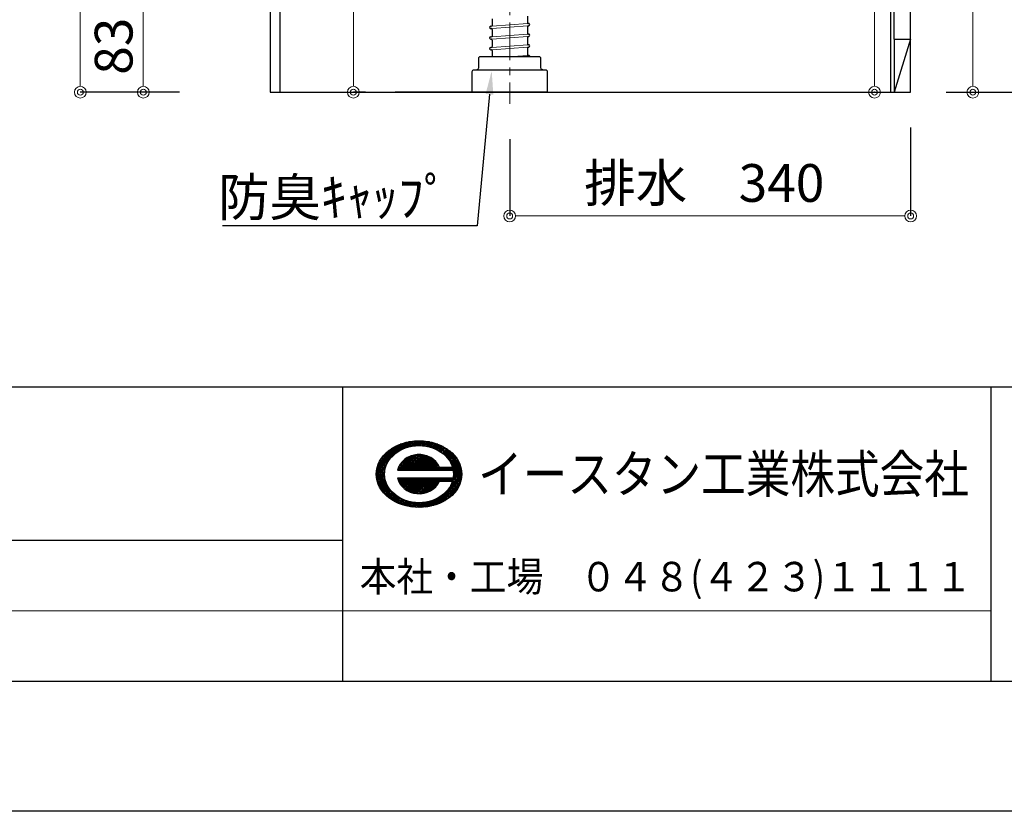
# Model space of a CAD drawing. Units: millimetres. Extents: x 0 to 4200, y 0 to 3227.
# Drawn here: x 2361 to 3196, y 0 to 671 of the extents above; entities that cross this region are included whole.
import ezdxf
from ezdxf import colors
from ezdxf.entities.mleader import LeaderData, LeaderLine
from ezdxf.enums import TextEntityAlignment as Align
from ezdxf.math import Vec2, Vec3

# ---------------------------------------------------------------- set-up
doc = ezdxf.new("R2010")
doc.units = ezdxf.units.MM
doc.linetypes.add('CENTER', pattern=[50.8, 31.75, -6.35, 6.35, -6.35])
doc.layers.get('0').update_dxf_attribs({"linetype": 'CONTINUOUS'})
doc.layers.get('DEFPOINTS').update_dxf_attribs({"color": 8, "linetype": 'CONTINUOUS'})
doc.layers.add('図面範囲', color=7, linetype='CONTINUOUS', plot=False)
for name, color, linetype in [('外形線', 3, 'CONTINUOUS'), ('外枠線', 54, 'CONTINUOUS'), ('文字', 3, 'CONTINUOUS'), ('枠線', 214, 'CONTINUOUS')]:
    doc.layers.add(name, color=color, linetype=linetype)
doc.layers.add('寸法', color=7, linetype='CONTINUOUS', lineweight=9)
doc.layers.add('芯線', color=8, linetype='CENTER', lineweight=9)
doc.layers.add('文字位置線', color=8, linetype='CONTINUOUS', lineweight=5, plot=False)
doc.styles.add('32mm文字', font='txt', dxfattribs={"height": 32})
doc.dimstyles.new('32mm寸法', dxfattribs={"dimtxt": 32, "dimasz": 10, "dimexe": 0, "dimexo": 30, "dimgap": 5, "dimtad": 1, "dimdsep": 46, "dimtxsty": '32mm文字', "dimblk": 'ORIGIN2', "dimcen": 5, "dimclrd": 256, "dimclrt": 256, "dimadec": 0, "dimazin": 0, "dimtfac": 1, "dimtmove": 0, "dimatfit": 3, "dimldrblk": 'OPEN30', "dimfxl": 1, "dimlwd": -1, "dimarcsym": 0})

# ---------------------------------------------------------------- blocks, each defined once
blk = doc.blocks.new('_Origin2')
at = {"color": 0, "linetype": 'ByBlock', "lineweight": -2}
blk.add_line((-0.5, 0), (-1, 0), dxfattribs=at)
for radius in [0.5, 0.25]:
    blk.add_circle((0, 0), radius, dxfattribs=at)
blk = doc.blocks.new('*D24')
at = {"layer": 'DEFPOINTS', "color": 0, "transparency": 16777216}
for p in [(2466.18, 693), (2526.88, 693), (2526.88, 610)]:
    blk.add_point(p, dxfattribs=at)
at = {"layer": '寸法', "color": 0, "lineweight": -2, "transparency": 16777216}
for p, q in [((2496.88, 693), (2466.18, 693)), ((2496.88, 610), (2466.18, 610))]:
    blk.add_line(p, q, dxfattribs=at)
at = {"layer": '寸法', "transparency": 16777216}
blk.add_line((2466.18, 620), (2466.18, 683), dxfattribs=at)
at = {"layer": '寸法', "transparency": 16777216, "xscale": 10, "yscale": 10, "zscale": 10}
for p, rotation in [((2466.18, 693), 90), ((2466.18, 610), 270)]:
    blk.add_blockref('_Origin2', p, dxfattribs=dict(at, rotation=rotation))
at = {"layer": '寸法', "transparency": 16777216, "insert": (2445.18, 649), "char_height": 32, "attachment_point": 5, "rotation": 90, "style": '32mm文字'}
blk.add_mtext('83', dxfattribs=at)
blk = doc.blocks.new('_Open30')
at = {"color": 0, "linetype": 'ByBlock', "lineweight": -2}
for p, q in [((-1, 0.268), (0, 0)), ((0, 0), (-1, -0.268)), ((0, 0), (-1, 0))]:
    blk.add_line(p, q, dxfattribs=at)
blk = doc.blocks.new('*D26')
at = {"layer": 'DEFPOINTS', "color": 0, "transparency": 16777216}
for p in [(2412.77, 1460), (2526.88, 1460), (2526.88, 610)]:
    blk.add_point(p, dxfattribs=at)
at = {"layer": '寸法', "color": 0, "lineweight": -2, "transparency": 16777216}
for p, q in [((2496.88, 1460), (2412.77, 1460)), ((2496.88, 610), (2412.77, 610))]:
    blk.add_line(p, q, dxfattribs=at)
at = {"layer": '寸法', "transparency": 16777216}
blk.add_line((2412.77, 620), (2412.77, 1450), dxfattribs=at)
at = {"layer": '寸法', "transparency": 16777216, "xscale": 10, "yscale": 10, "zscale": 10}
for p, rotation in [((2412.77, 1460), 90), ((2412.77, 610), 270)]:
    blk.add_blockref('_Origin2', p, dxfattribs=dict(at, rotation=rotation))
at = {"layer": '寸法', "transparency": 16777216, "insert": (2391.77, 1035), "char_height": 32, "attachment_point": 5, "rotation": 90, "style": '32mm文字'}
blk.add_mtext('850', dxfattribs=at)
blk = doc.blocks.new('*D35')
at = {"layer": 'DEFPOINTS', "color": 0, "transparency": 16777216}
for p in [(3033.38, 1090), (3086.23, 610), (3126.45, 610)]:
    blk.add_point(p, dxfattribs=at)
at = {"layer": '寸法', "color": 0, "lineweight": -2, "transparency": 16777216}
for p, q in [((3073.38, 1090), (3086.23, 1090)), ((3086.45, 610), (3086.23, 610))]:
    blk.add_line(p, q, dxfattribs=at)
at = {"layer": '寸法', "transparency": 16777216}
blk.add_line((3086.23, 1080), (3086.23, 620), dxfattribs=at)
at = {"layer": '寸法', "transparency": 16777216, "xscale": 10, "yscale": 10, "zscale": 10}
for p, rotation in [((3086.23, 1090), 90), ((3086.23, 610), 270)]:
    blk.add_blockref('_Origin2', p, dxfattribs=dict(at, rotation=rotation))
at = {"layer": '寸法', "transparency": 16777216, "insert": (3065.23, 854.81), "char_height": 32, "attachment_point": 5, "rotation": 90, "style": '32mm文字'}
blk.add_mtext('480', dxfattribs=at)
blk = doc.blocks.new('*D36')
at = {"layer": 'DEFPOINTS', "color": 0, "transparency": 16777216}
for p in [(3116.88, 1459), (3224.12, 1459), (3116.88, 610)]:
    blk.add_point(p, dxfattribs=at)
at = {"layer": '寸法', "color": 0, "lineweight": -2, "transparency": 16777216}
for p, q in [((3146.88, 1459), (3224.12, 1459)), ((3146.88, 610), (3224.12, 610))]:
    blk.add_line(p, q, dxfattribs=at)
at = {"layer": '寸法', "transparency": 16777216}
blk.add_line((3224.12, 620), (3224.12, 1449), dxfattribs=at)
at = {"layer": '寸法', "transparency": 16777216, "xscale": 10, "yscale": 10, "zscale": 10}
for p, rotation in [((3224.12, 1459), 90), ((3224.12, 610), 270)]:
    blk.add_blockref('_Origin2', p, dxfattribs=dict(at, rotation=rotation))
at = {"layer": '寸法', "transparency": 16777216, "insert": (3200.27, 1034.5), "char_height": 32, "attachment_point": 5, "rotation": 90, "style": '32mm文字'}
blk.add_mtext('側板\u3000849', dxfattribs=at)
blk = doc.blocks.new('*D37')
at = {"layer": 'DEFPOINTS', "color": 0, "transparency": 16777216}
for p in [(3116.88, 610), (2776.88, 600.16), (3116.88, 505)]:
    blk.add_point(p, dxfattribs=at)
at = {"layer": '寸法', "color": 0, "lineweight": -2, "transparency": 16777216}
for p, q in [((3116.88, 580), (3116.88, 505)), ((2776.88, 570.16), (2776.88, 505))]:
    blk.add_line(p, q, dxfattribs=at)
at = {"layer": '寸法', "transparency": 16777216}
blk.add_line((2786.88, 505), (3106.88, 505), dxfattribs=at)
at = {"layer": '寸法', "transparency": 16777216, "xscale": 10, "yscale": 10, "zscale": 10, "rotation": 180}
blk.add_blockref('_Origin2', (2776.88, 505), dxfattribs=at)
at = {"layer": '寸法', "transparency": 16777216, "xscale": 10, "yscale": 10, "zscale": 10}
blk.add_blockref('_Origin2', (3116.88, 505), dxfattribs=at)
at = {"layer": '寸法', "transparency": 16777216, "insert": (2941.88, 528.84), "char_height": 32, "attachment_point": 5, "style": '32mm文字'}
blk.add_mtext('排水\u3000340', dxfattribs=at)
blk = doc.blocks.new('シンボル')
at = {"color": 134, "linetype": 'Continuous'}
for p, q in [((-3.524, 0.151), (-0.95, 2.726)), ((-3.509, 0.307), (-1.141, 2.676)), ((-3.48, 0.478), (-1.346, 2.612)), ((-3.431, 0.668), (-1.571, 2.529)), ((-1.6, 1.987), (-1.6, 2.517)), ((1.696, 2.558), (-1.496, 2.558)), ((-1.478, 2.056), (-0.77, 2.764)), ((-1.4, 2.096), (-1.4, 2.594)), ((-1.21, 2.182), (-0.599, 2.794)), ((-1.2, 2.187), (-1.2, 2.659)), ((-1, 2.261), (-1, 2.714)), ((-0.985, 2.266), (-0.435, 2.816)), ((-0.8, 2.322), (-0.8, 2.758)), ((1, 2.758), (-0.8, 2.758)), ((-0.784, 2.326), (-0.278, 2.831)), ((-0.6, 2.369), (-0.6, 2.794)), ((-0.599, 2.369), (-0.127, 2.841)), ((-0.427, 2.4), (0.019, 2.846)), ((-0.4, 2.404), (-0.4, 2.82)), ((-0.265, 2.421), (0.161, 2.846)), ((-0.2, 2.427), (-0.2, 2.837)), ((-0.111, 2.433), (0.298, 2.842)), ((0, 2.438), (0, 2.846)), ((0.036, 2.439), (0.432, 2.835)), ((0.178, 2.439), (0.562, 2.824)), ((0.2, 2.438), (0.2, 2.846)), ((0.313, 2.433), (0.689, 2.809)), ((0.4, 2.427), (0.4, 2.837)), ((0.444, 2.423), (0.813, 2.792)), ((0.571, 2.408), (0.934, 2.771)), ((0.6, 2.404), (0.6, 2.82)), ((0.694, 2.389), (1.052, 2.748)), ((0.8, 2.369), (0.8, 2.794)), ((0.812, 2.366), (1.167, 2.722)), ((0.928, 2.34), (1.28, 2.693)), ((1, 2.322), (1, 2.758)), ((1.04, 2.311), (1.39, 2.662)), ((1.148, 2.278), (1.498, 2.628)), ((1.2, 2.261), (1.2, 2.714)), ((1.254, 2.243), (1.604, 2.592)), ((1.357, 2.204), (1.707, 2.554)), ((1.4, 2.187), (1.4, 2.659)), ((1.457, 2.163), (1.808, 2.514)), ((1.574, 2.558), (1.6, 2.532)), ((1.6, 2.096), (1.6, 2.594)), ((1.8, 1.987), (1.8, 2.517)), ((-3.352, 0.889), (-1.826, 2.416)), ((-3.216, 1.167), (-2.138, 2.245)), ((-2.8, 0.31), (-2.8, 1.718)), ((-1.932, 1.758), (-2.761, 1.758)), ((-2.6, 0.943), (-2.6, 1.908)), ((-1.648, 1.958), (-2.54, 1.958)), ((-2.4, 1.271), (-2.4, 2.068)), ((-1.267, 2.158), (-2.273, 2.158)), ((-2.2, 1.511), (-2.2, 2.206)), ((-2, 1.701), (-2, 2.325)), ((-0.651, 2.358), (-1.938, 2.358)), ((-1.8, 1.857), (-1.8, 2.428)), ((-1.337, 0.358), (-0.02, 1.675)), ((-1.196, 0.358), (0.125, 1.679)), ((-1.054, 0.358), (0.26, 1.673)), ((0, 0.358), (0, 1.677)), ((0.2, 0.358), (0.2, 1.677)), ((2.138, 2.358), (0.851, 2.358)), ((2.473, 2.158), (1.467, 2.158)), ((1.554, 2.118), (1.907, 2.471)), ((1.649, 2.071), (2.003, 2.426)), ((1.74, 2.022), (2.098, 2.379)), ((1.774, 2.358), (1.784, 2.348)), ((1.83, 1.97), (2.19, 2.33)), ((2.74, 1.958), (1.848, 1.958)), ((1.915, 2.358), (1.925, 2.348)), ((1.916, 1.915), (2.281, 2.279)), ((1.976, 2.439), (1.996, 2.419)), ((1.996, 2.277), (2, 2.274)), ((1.996, 2.136), (2, 2.132)), ((2, 1.857), (2, 2.428)), ((2.082, 1.797), (2.455, 2.17)), ((2.961, 1.758), (2.132, 1.758)), ((2.16, 1.735), (2.539, 2.113)), ((2.2, 1.701), (2.2, 2.325)), ((2.2, 2.215), (2.208, 2.207)), ((2.237, 1.669), (2.62, 2.053)), ((2.257, 2.158), (2.279, 2.136)), ((2.273, 2.283), (2.279, 2.277)), ((2.31, 1.602), (2.7, 1.991)), ((2.381, 1.531), (2.777, 1.927)), ((2.4, 1.511), (2.4, 2.206)), ((2.4, 2.157), (2.42, 2.136)), ((2.449, 1.458), (2.853, 1.861)), ((2.514, 1.381), (2.926, 1.793)), ((2.577, 1.302), (2.996, 1.722)), ((2.598, 1.958), (2.6, 1.957)), ((2.6, 1.271), (2.6, 2.068)), ((2.736, 1.962), (2.74, 1.958)), ((2.774, 1.924), (2.8, 1.898)), ((2.8, 0.943), (2.8, 1.908)), ((2.845, 1.853), (2.915, 1.783)), ((2.94, 1.758), (2.986, 1.712)), ((3, 0.31), (3, 1.718)), ((3, 1.698), (3.057, 1.641)), ((-3.528, 0.006), (-2.609, 0.925)), ((-2.592, 0.958), (-3.322, 0.958)), ((-2.477, 1.158), (-3.221, 1.158)), ((-3.2, -1.158), (-3.2, 1.194)), ((-2.333, 1.358), (-3.095, 1.358)), ((-3, -1.452), (-3, 1.488)), ((-2.154, 1.558), (-2.943, 1.558)), ((-1.708, 0.412), (-0.543, 1.577)), ((-1.629, 0.633), (-0.78, 1.482)), ((-1.62, 0.358), (-0.348, 1.63)), ((-1.479, 0.358), (-0.176, 1.66)), ((1.634, 0.958), (-1.434, 0.958)), ((-1.4, 0.358), (-1.4, 1.001)), ((-1.391, 1.011), (-1.174, 1.228)), ((1.453, 1.158), (-1.253, 1.158)), ((-1.2, 0.358), (-1.2, 1.206)), ((-1, 0.358), (-1, 1.358)), ((1.199, 1.358), (-0.999, 1.358)), ((-0.913, 0.358), (0.388, 1.659)), ((-0.8, 0.358), (-0.8, 1.472)), ((-0.772, 0.358), (0.509, 1.638)), ((-0.63, 0.358), (0.623, 1.612)), ((-0.6, 0.358), (-0.6, 1.557)), ((0.796, 1.558), (-0.596, 1.558)), ((-0.489, 0.358), (0.733, 1.58)), ((-0.4, 0.358), (-0.4, 1.618)), ((-0.347, 0.358), (0.837, 1.543)), ((-0.206, 0.358), (0.937, 1.501)), ((-0.2, 0.358), (-0.2, 1.657)), ((-0.064, 0.358), (1.033, 1.455)), ((0.077, 0.358), (1.124, 1.405)), ((0.218, 0.358), (1.211, 1.351)), ((0.36, 0.358), (1.294, 1.292)), ((0.4, 0.358), (0.4, 1.657)), ((0.501, 0.358), (1.373, 1.23)), ((0.6, 0.358), (0.6, 1.618)), ((0.643, 0.358), (1.448, 1.163)), ((0.784, 0.358), (1.519, 1.093)), ((0.8, 0.358), (0.8, 1.557)), ((0.925, 0.358), (1.585, 1.018)), ((1, 0.358), (1, 1.472)), ((1.067, 0.358), (1.648, 0.939)), ((1.2, 0.358), (1.2, 1.358)), ((1.208, 0.358), (1.706, 0.856)), ((1.4, 0.358), (1.4, 1.206)), ((1.6, 0.358), (1.6, 1.001)), ((3.143, 1.558), (2.354, 1.558)), ((3.295, 1.358), (2.533, 1.358)), ((2.623, 0.358), (3.421, 1.157)), ((2.636, 1.22), (3.065, 1.649)), ((3.421, 1.158), (2.677, 1.158)), ((2.692, 1.135), (3.131, 1.573)), ((2.745, 1.046), (3.194, 1.496)), ((2.764, 0.358), (3.471, 1.065)), ((3.522, 0.958), (2.792, 0.958)), ((2.794, 0.954), (3.255, 1.415)), ((2.84, 0.858), (3.313, 1.332)), ((2.881, 0.759), (3.369, 1.246)), ((2.905, 0.358), (3.517, 0.97)), ((2.998, 1.558), (3, 1.557)), ((3, 0.311), (3.56, 0.871)), ((3.128, 1.57), (3.14, 1.558)), ((3.198, 1.217), (3.2, 1.215)), ((3.2, -1.452), (3.2, 1.488)), ((3.4, -1.158), (3.4, 1.194)), ((3.4, 1.157), (3.41, 1.146)), ((3.4, 0.874), (3.41, 0.863)), ((-2.816, 0.158), (-3.524, 0.158)), ((-3.523, -0.131), (-2.709, 0.684)), ((-3.511, -0.26), (-2.767, 0.485)), ((-2.792, 0.358), (-3.502, 0.358)), ((-3.492, -0.382), (-2.8, 0.31)), ((-3.467, -0.499), (-2.81, 0.158)), ((-2.748, 0.558), (-3.462, 0.558)), ((-3.438, -0.611), (-2.821, 0.006)), ((-2.682, 0.758), (-3.402, 0.758)), ((-3.4, -0.728), (-3.4, 0.764)), ((-1.721, 0.358), (2.905, 0.358)), ((3.662, 0.558), (-1.66, 0.558)), ((-1.6, 0.358), (-1.6, 0.693)), ((1.766, 0.758), (-1.566, 0.758)), ((1.35, 0.358), (1.76, 0.768)), ((1.491, 0.358), (1.809, 0.676)), ((1.633, 0.358), (1.893, 0.618)), ((1.774, 0.358), (2.034, 0.618)), ((1.8, 0.358), (1.8, 0.693)), ((1.835, 0.618), (2.93, 0.618)), ((1.915, 0.358), (2.175, 0.618)), ((2, 0.358), (2, 0.618)), ((2.057, 0.358), (2.317, 0.618)), ((2.198, 0.358), (2.458, 0.618)), ((2.2, 0.358), (2.2, 0.618)), ((2.34, 0.358), (2.6, 0.618)), ((2.4, 0.358), (2.4, 0.618)), ((2.481, 0.358), (2.741, 0.618)), ((2.6, 0.358), (2.6, 0.618)), ((2.672, -0.582), (3.689, 0.435)), ((2.8, 0.358), (2.8, 0.618)), ((2.814, -0.582), (3.709, 0.313)), ((2.826, -0.853), (3.728, 0.05)), ((3.602, 0.758), (2.882, 0.758)), ((3.702, 0.358), (2.905, 0.358)), ((2.918, -0.619), (3.722, 0.185)), ((3.014, 0.184), (3.598, 0.768)), ((3.724, 0.158), (3.016, 0.158)), ((3.018, -0.095), (3.664, 0.551)), ((3.021, 0.05), (3.633, 0.662)), ((3.6, -0.728), (3.6, 0.764)), ((-2.82, -0.042), (-3.528, -0.042)), ((-2.8, -0.242), (-3.513, -0.242)), ((-2.768, -0.442), (-3.48, -0.442)), ((-2.711, -0.642), (-3.428, -0.642)), ((-3.403, -0.718), (-2.816, -0.13)), ((-3.365, -0.821), (-2.8, -0.256)), ((-3.323, -0.92), (-2.782, -0.379)), ((-3.277, -1.016), (-2.755, -0.494)), ((-3.228, -1.108), (-2.723, -0.604)), ((-3.176, -1.198), (-2.687, -0.708)), ((-3.121, -1.284), (-2.646, -0.809)), ((-2.8, -1.682), (-2.8, -0.242)), ((-1.73, -0.282), (3, -0.282)), ((-1.73, -0.282), (3, -0.282)), ((-1.694, -0.423), (-1.553, -0.282)), ((3.68, -0.442), (-1.688, -0.442)), ((-1.657, -0.527), (-1.412, -0.282)), ((-1.615, -0.626), (-1.27, -0.282)), ((1.807, -0.642), (-1.607, -0.642)), ((-1.6, -0.657), (-1.6, -0.282)), ((-1.567, -0.72), (-1.129, -0.282)), ((-1.514, -0.808), (-0.987, -0.282)), ((-1.456, -0.892), (-0.846, -0.282)), ((-1.4, -0.964), (-1.4, -0.282)), ((-1.394, -0.971), (-0.704, -0.282)), ((-1.328, -1.047), (-0.563, -0.282)), ((-1.257, -1.118), (-0.422, -0.282)), ((-1.2, -1.17), (-1.2, -0.282)), ((-1.183, -1.185), (-0.28, -0.282)), ((-1.105, -1.247), (-0.139, -0.282)), ((-1.022, -1.306), (0.003, -0.282)), ((-1, -1.321), (-1, -0.282)), ((-0.936, -1.361), (0.144, -0.282)), ((-0.845, -1.412), (0.285, -0.282)), ((-0.8, -1.435), (-0.8, -0.282)), ((-0.75, -1.459), (0.427, -0.282)), ((-0.651, -1.501), (0.568, -0.282)), ((-0.6, -1.52), (-0.6, -0.282)), ((-0.547, -1.539), (0.71, -0.282)), ((-0.438, -1.571), (0.851, -0.282)), ((-0.4, -1.581), (-0.4, -0.282)), ((-0.324, -1.599), (0.993, -0.282)), ((-0.204, -1.62), (1.134, -0.282)), ((-0.2, -1.621), (-0.2, -0.282)), ((-0.078, -1.635), (1.275, -0.282)), ((0, -1.64), (0, -0.282)), ((0.057, -1.642), (1.417, -0.282)), ((0.2, -1.64), (0.2, -0.282)), ((0.2, -1.64), (1.558, -0.282)), ((0.355, -1.627), (1.7, -0.282)), ((0.4, -1.621), (0.4, -0.282)), ((0.524, -1.599), (1.841, -0.282)), ((0.6, -1.581), (0.6, -0.282)), ((0.715, -1.549), (1.983, -0.282)), ((0.8, -1.52), (0.8, -0.282)), ((0.944, -1.462), (2.124, -0.282)), ((1, -1.435), (1, -0.282)), ((1.2, -1.321), (1.2, -0.282)), ((1.314, -2.647), (3.712, -0.249)), ((1.4, -1.17), (1.4, -0.282)), ((1.517, -2.585), (3.685, -0.418)), ((1.6, -0.964), (1.6, -0.282)), ((1.739, -2.505), (3.639, -0.605)), ((1.8, -0.657), (1.8, -0.282)), ((1.835, -0.582), (2.93, -0.582)), ((1.965, -0.582), (2.265, -0.282)), ((1.989, -2.397), (3.565, -0.82)), ((2, -0.582), (2, -0.282)), ((2.107, -0.582), (2.407, -0.282)), ((2.2, -0.582), (2.2, -0.282)), ((2.248, -0.582), (2.548, -0.282)), ((2.39, -0.582), (2.69, -0.282)), ((2.4, -0.582), (2.4, -0.282)), ((2.531, -0.582), (2.831, -0.282)), ((2.6, -0.582), (2.6, -0.282)), ((2.635, -1.185), (3.726, -0.094)), ((2.8, -0.582), (2.8, -0.282)), ((3.628, -0.642), (2.911, -0.642)), ((3, -1.682), (3, -0.274)), ((3.713, -0.242), (3.004, -0.242)), ((3.728, -0.042), (3.02, -0.042)), ((-2.631, -0.842), (-3.357, -0.842)), ((-2.527, -1.042), (-3.264, -1.042)), ((-2.395, -1.242), (-3.149, -1.242)), ((-3.063, -1.368), (-2.601, -0.905)), ((-2.231, -1.442), (-3.008, -1.442)), ((-3.002, -1.448), (-2.552, -0.998)), ((-2.939, -1.527), (-2.499, -1.087)), ((-2.874, -1.602), (-2.444, -1.172)), ((-2.027, -1.642), (-2.838, -1.642)), ((-2.806, -1.676), (-2.385, -1.255)), ((-2.735, -1.747), (-2.323, -1.334)), ((-2.663, -1.816), (-2.258, -1.411)), ((-2.6, -1.871), (-2.6, -0.906)), ((-2.588, -1.882), (-2.19, -1.485)), ((-2.51, -1.946), (-2.12, -1.556)), ((-2.431, -2.008), (-2.047, -1.624)), ((-2.4, -2.032), (-2.4, -1.234)), ((-2.2, -2.169), (-2.2, -1.475)), ((-2, -2.288), (-2, -1.665)), ((1.692, -0.842), (-1.492, -0.842)), ((1.532, -1.042), (-1.332, -1.042)), ((1.312, -1.242), (-1.112, -1.242)), ((0.987, -1.442), (-0.787, -1.442)), ((0.057, -1.642), (0.048, -1.642)), ((1.285, -1.262), (1.659, -0.888)), ((2.2, -2.288), (2.2, -1.665)), ((3.038, -1.642), (2.227, -1.642)), ((2.29, -2.237), (3.44, -1.087)), ((2.4, -2.169), (2.4, -1.475)), ((3.208, -1.442), (2.431, -1.442)), ((3.349, -1.242), (2.595, -1.242)), ((2.6, -2.032), (2.6, -1.234)), ((3.464, -1.042), (2.727, -1.042)), ((2.78, -1.889), (3.126, -1.542)), ((2.8, -1.871), (2.8, -0.906)), ((3.557, -0.842), (2.831, -0.842)), ((-1.77, -1.842), (-2.634, -1.842)), ((-1.435, -2.042), (-2.386, -2.042)), ((-2.35, -2.068), (-1.971, -1.69)), ((-2.266, -2.126), (-1.892, -1.753)), ((-2.18, -2.182), (-1.811, -1.813)), ((-2.092, -2.235), (-1.728, -1.871)), ((-0.948, -2.242), (-2.082, -2.242)), ((-2.003, -2.287), (-1.641, -1.926)), ((-1.91, -2.336), (-1.553, -1.978)), ((-1.816, -2.384), (-1.461, -2.028)), ((-1.8, -2.391), (-1.8, -1.821)), ((-1.72, -2.429), (-1.367, -2.076)), ((1.891, -2.442), (-1.691, -2.442)), ((-1.621, -2.472), (-1.27, -2.12)), ((-1.6, -2.481), (-1.6, -1.951)), ((-1.521, -2.512), (-1.171, -2.162)), ((-1.418, -2.551), (-1.068, -2.201)), ((-1.4, -2.557), (-1.4, -2.059)), ((-1.313, -2.587), (-0.963, -2.237)), ((-1.205, -2.621), (-0.854, -2.27)), ((-1.2, -2.622), (-1.2, -2.15)), ((-1.095, -2.652), (-0.743, -2.3)), ((-1, -2.677), (-1, -2.225)), ((-0.983, -2.681), (-0.628, -2.327)), ((-0.868, -2.708), (-0.51, -2.35)), ((-0.8, -2.722), (-0.8, -2.285)), ((-0.75, -2.731), (-0.388, -2.369)), ((-0.63, -2.752), (-0.262, -2.384)), ((-0.6, -2.757), (-0.6, -2.333)), ((-0.506, -2.77), (-0.131, -2.395)), ((-0.4, -2.783), (-0.4, -2.367)), ((-0.38, -2.785), (0.004, -2.402)), ((-0.25, -2.797), (0.144, -2.403)), ((-0.2, -2.8), (-0.2, -2.39)), ((-0.117, -2.805), (0.291, -2.398)), ((0, -2.809), (0, -2.402)), ((0.02, -2.809), (0.444, -2.386)), ((0.162, -2.81), (0.605, -2.367)), ((0.2, -2.809), (0.2, -2.402)), ((0.307, -2.806), (0.775, -2.337)), ((0.4, -2.8), (0.4, -2.39)), ((0.458, -2.796), (0.958, -2.296)), ((0.6, -2.783), (0.6, -2.367)), ((0.614, -2.782), (1.156, -2.239)), ((0.776, -2.761), (1.378, -2.159)), ((0.8, -2.757), (0.8, -2.333)), ((0.946, -2.732), (1.638, -2.04)), ((1, -2.722), (1, -2.285)), ((1.125, -2.695), (1.996, -1.824)), ((2.282, -2.242), (1.148, -2.242)), ((1.2, -2.677), (1.2, -2.225)), ((1.4, -2.622), (1.4, -2.15)), ((1.6, -2.557), (1.6, -2.059)), ((2.586, -2.042), (1.635, -2.042)), ((1.8, -2.481), (1.8, -1.951)), ((2.834, -1.842), (1.97, -1.842)), ((2, -2.391), (2, -1.821)), ((1.333, -2.642), (-1.133, -2.642))]:
    blk.add_line(p, q, dxfattribs=at)
for major_axis, ratio in [((-3.628, 0), 0.779519), ((-2.921, 0), 0.828845)]:
    blk.add_ellipse((0.1, 0.018), major_axis=major_axis, ratio=ratio, dxfattribs=at)
for centre, major_axis, ratio, start_param, end_param in [((0.1, 0.018), (-1.861, 0), 0.892511, 3.511257, 6.076989), ((0.1, 0.018), (-1.861, 0), 0.892511, 0.181648, 2.771929), ((0.11, 0.038), (0.245, -1.666), 0.999613, 6.025504, 6.026457)]:
    blk.add_ellipse(centre, major_axis=major_axis, ratio=ratio, start_param=start_param, end_param=end_param, dxfattribs=at)
blk = doc.blocks.new('*D76')
at = {"layer": 'DEFPOINTS', "color": 0, "transparency": 16777216}
for p in [(2720.26, 1065), (2644.31, 610), (2684.53, 610)]:
    blk.add_point(p, dxfattribs=at)
at = {"layer": '寸法', "color": 0, "lineweight": -2, "transparency": 16777216}
for p, q in [((2690.26, 1065), (2644.31, 1065)), ((2654.53, 610), (2644.31, 610))]:
    blk.add_line(p, q, dxfattribs=at)
at = {"layer": '寸法', "transparency": 16777216}
blk.add_line((2644.31, 1055), (2644.31, 620), dxfattribs=at)
at = {"layer": '寸法', "transparency": 16777216, "xscale": 10, "yscale": 10, "zscale": 10}
for p, rotation in [((2644.31, 1065), 90), ((2644.31, 610), 270)]:
    blk.add_blockref('_Origin2', p, dxfattribs=dict(at, rotation=rotation))
at = {"layer": '寸法', "transparency": 16777216, "insert": (2623.31, 854.81), "char_height": 32, "attachment_point": 5, "rotation": 90, "style": '32mm文字'}
blk.add_mtext('455', dxfattribs=at)
blk = doc.blocks.new('*D77')
at = {"layer": 'DEFPOINTS', "color": 0, "transparency": 16777216}
for p in [(3116.88, 1450), (3169.61, 1450), (3116.88, 610)]:
    blk.add_point(p, dxfattribs=at)
at = {"layer": '寸法', "color": 0, "lineweight": -2, "transparency": 16777216}
for p, q in [((3146.88, 1450), (3169.61, 1450)), ((3146.88, 610), (3169.61, 610))]:
    blk.add_line(p, q, dxfattribs=at)
at = {"layer": '寸法', "transparency": 16777216}
blk.add_line((3169.61, 620), (3169.61, 1440), dxfattribs=at)
at = {"layer": '寸法', "transparency": 16777216, "xscale": 10, "yscale": 10, "zscale": 10}
for p, rotation in [((3169.61, 1450), 90), ((3169.61, 610), 270)]:
    blk.add_blockref('_Origin2', p, dxfattribs=dict(at, rotation=rotation))
at = {"layer": '寸法', "transparency": 16777216, "insert": (3145.76, 1025.5), "char_height": 32, "attachment_point": 5, "rotation": 90, "style": '32mm文字'}
blk.add_mtext('背板\u3000840', dxfattribs=at)
blk = doc.blocks.new('排水金具実線大型')
for p, q in [((-15, -587.77), (-15, -593.36)), ((15, -585.46), (15, -591.05)), ((15.75, -591.75), (15.93, -591.74)), ((-16.08, -594.09), (-15.65, -594.06)), ((-15.93, -596.09), (-15.75, -596.07)), ((-15, -596.77), (-15, -602.36)), ((15, -594.46), (15, -600.05)), ((15.65, -593.76), (16.08, -593.73)), ((15.75, -600.75), (15.93, -600.74)), ((-16.08, -603.09), (-15.65, -603.06)), ((-15.93, -605.09), (-15.75, -605.07)), ((-15, -605.77), (-15, -611.36)), ((15, -603.46), (15, -609.05)), ((15.65, -602.76), (16.08, -602.73)), ((-16.08, -612.09), (-15.65, -612.06)), ((-15.93, -614.09), (-15.75, -614.07)), ((-15, -614.77), (-15, -620)), ((15, -612.46), (15, -618.05)), ((15.65, -611.76), (16.08, -611.73)), ((15.75, -609.75), (15.93, -609.74)), ((15.75, -618.75), (15.93, -618.74))]:
    blk.add_line(p, q)
for centre, radius, start, end in [((15.7, -591.05), 0.7, 180, 274.20536), ((16, -592.74), 1, 274.20536, 94.20536), ((-16, -595.09), 1, 94.20536, 274.20536), ((-15.7, -596.77), 0.7, 0, 94.20536), ((-15.7, -593.36), 0.7, 274.20536, 0), ((15.7, -594.46), 0.7, 94.20536, 180), ((15.7, -600.05), 0.7, 180, 274.20536), ((16, -601.74), 1, 274.20536, 94.20536), ((-16, -604.09), 1, 94.20536, 274.20536), ((-15.7, -605.77), 0.7, 0, 94.20536), ((-15.7, -602.36), 0.7, 274.20536, 0), ((15.7, -603.46), 0.7, 94.20536, 180), ((15.7, -609.05), 0.7, 180, 274.20536), ((-16, -613.09), 1, 94.20536, 274.20536), ((-15.7, -614.77), 0.7, 0, 94.20536), ((-15.7, -611.36), 0.7, 274.20536, 0), ((15.7, -612.46), 0.7, 94.20536, 180), ((16, -610.74), 1, 274.20536, 94.20536), ((15.7, -618.05), 0.7, 180, 274.20536), ((16, -619.74), 1, 344.7033, 94.20536)]:
    blk.add_arc(centre, radius, start, end)
at = {"layer": '外形線', "color": 8, "lineweight": 9}
for p, q in [((-15, -594.01), (15, -591.81)), ((-15, -596.02), (15, -593.81)), ((-15, -603.01), (15, -600.81)), ((-15, -605.02), (15, -602.81)), ((-15, -612.01), (15, -609.81)), ((-15, -614.02), (15, -611.81)), ((-1.22, -620), (15, -618.81))]:
    blk.add_line(p, q, dxfattribs=at)
at = {"layer": '外形線'}
blk.add_lwpolyline([(28, -631, -0.414214), (26.5, -629.5), (26.5, -621.5, 0.414214), (25, -620), (-25, -620, 0.414214), (-26.5, -621.5), (-26.5, -629.5, -0.414214), (-28, -631)], format="xyb", dxfattribs=at)
blk.add_lwpolyline([(-31.75, -632.5, -0.414214), (-30.25, -631), (30.25, -631, -0.414214), (31.75, -632.5), (31.75, -650), (-31.75, -650)], format="xyb", close=True, dxfattribs=at)
at = {"layer": '芯線'}
blk.add_line((0, 18.6), (0, -659.83), dxfattribs=at)

msp = doc.modelspace()

# ---------------------------------------------------------------- linework, layer by layer
at = {"color": 4, "linetype": 'Continuous'}
for p, q in [((3099.88, 1450), (3099.88, 610)), ((3116.88, 655), (3102.88, 610)), ((3102.88, 655), (3102.88, 610)), ((3102.88, 655), (3116.88, 655))]:
    msp.add_line(p, q, dxfattribs=at)
at = {"color": 214, "linetype": 'Continuous'}
msp.add_line((3102.88, 655), (3102.88, 1405), dxfattribs=at)
at = {"color": 7, "linetype": 'Continuous'}
for p, q in [((2581.88, 693), (2581.88, 610)), ((2763.883, 610.013), (2679.883, 610.013))]:
    msp.add_line(p, q, dxfattribs=at)
msp.add_lwpolyline([(2573.88, 693), (2573.88, 610), (3116.88, 610), (3116.88, 1500)], dxfattribs=at)
at = {"layer": '図面範囲'}
msp.add_lwpolyline([(0, 2970), (4200, 2970), (4200, 0), (0, 0)], close=True, dxfattribs=at)
at = {"layer": '外枠線', "color": 54}
msp.add_lwpolyline([(195, 110), (195, 2860), (4005, 2860), (4005, 110)], close=True, dxfattribs=at)
at = {"layer": '文字位置線'}
msp.add_line((1985, 170), (3185, 170), dxfattribs=at)
at = {"layer": '枠線', "color": 54}
msp.add_line((195, 360), (4005, 360), dxfattribs=at)
at = {"layer": '枠線', "color": 54, "linetype": 'Continuous'}
for p, q in [((2635, 360), (2635, 110)), ((3185, 360), (3185, 110)), ((1935, 230), (2635, 230))]:
    msp.add_line(p, q, dxfattribs=at)

# ---------------------------------------------------------------- block references
msp.add_blockref('排水金具実線大型', (2776.884, 1259.998))
at = {"layer": '枠線', "color": 0, "linetype": 'Continuous', "xscale": 10, "yscale": 10}
msp.add_blockref('シンボル', (2699.011, 285.823), dxfattribs=at)

# ---------------------------------------------------------------- texts
at = {"layer": '文字', "style": '32mm文字'}
for s, height, width, p, p2 in [('イースタン工業株式会社', 32, 0.909676, (2750.076, 270.166), (3166.182, 270.166)), ('本社・工場\u3000０４８(４２３)１１１１', 25, 0.939989, (2649.716, 186.543), (3168.857, 186.543))]:
    msp.add_text(s, height=height, dxfattribs=dict(at, width=width)).set_placement(p, p2, align=Align.FIT)

# ---------------------------------------------------------------- dimensions: what is measured, and where the dimension line sits
at = {"layer": '寸法'}
for base, p1, p2, picture, middle in [((2412.771, 1460), (2526.88, 610), (2526.88, 1460), '*D26', (2412.771, 1035)), ((2644.306, 610), (2720.256, 1065), (2684.526, 610), '*D76', (2644.306, 854.812)), ((2466.18, 693), (2526.88, 610), (2526.88, 693), '*D24', (2466.18, 649))]:
    dim = msp.add_linear_dim(base=base, p1=p1, p2=p2, angle=90, dimstyle='32mm寸法', dxfattribs=at)
    dim.commit()
    dim.dimension.update_dxf_attribs({"geometry": picture, "text_midpoint": middle, "dimtype": 160})
for base, p2, text, picture, middle in [((3224.116, 1459), (3116.88, 1459), '側板\u3000<>', '*D36', (3224.116, 1034.5)), ((3169.606, 1450), (3116.88, 1450), '背板\u3000<>', '*D77', (3169.606, 1025.5))]:
    dim = msp.add_linear_dim(base=base, p1=(3116.88, 610), p2=p2, angle=90, text=text, dimstyle='32mm寸法', dxfattribs=at)
    dim.commit()
    dim.dimension.update_dxf_attribs({"geometry": picture, "text_midpoint": middle, "dimtype": 160})
dim = msp.add_linear_dim(base=(3086.226, 610), p1=(3033.384, 1089.997), p2=(3126.447, 610), angle=90, text='480', dimstyle='32mm寸法', override={"dimexo": 40}, dxfattribs=at)
dim.commit()
dim.dimension.update_dxf_attribs({"geometry": '*D35', "text_midpoint": (3086.226, 854.812), "dimtype": 160})
dim = msp.add_linear_dim(base=(3116.88, 505.002), p1=(2776.884, 600.164), p2=(3116.88, 610), text='排水\u3000<>', dimstyle='32mm寸法', dxfattribs=at)
dim.commit()
dim.dimension.update_dxf_attribs({"geometry": '*D37', "text_midpoint": (2941.88, 505.002), "dimtype": 160})

# ---------------------------------------------------------------- leaders
ml = msp.add_multileader_mtext('Standard', dxfattribs=at)
ml.set_content('\\pxr0.13062,qc;防臭ｷｬｯﾌﾟ', color=256, style='32mm文字')
ml.set_leader_properties(color=256)
ml.build(insert=Vec2(0, 0))
ml.multileader.update_dxf_attribs({"text_left_attachment_type": 5, "text_right_attachment_type": 5, "dogleg_length": 15, "arrow_head_size": 20})
ctx = ml.context
ctx.base_point, ctx.char_height, ctx.arrow_head_size, ctx.landing_gap_size, ctx.plane_origin = Vec3(2547.859, 496.739), 32, 20, 5, Vec3(2401.854, 524.732)
ctx.left_attachment, ctx.right_attachment, ctx.text_align_type = 5, 5, 2
notes = []
notes.append((ctx, [(1, (1, 1, 0), (2749.392, 496.739), (-1, 0), 20, [(0, [(2761.6, 628.101)], 0, [])])]))
ctx.mtext.insert, ctx.mtext.width, ctx.mtext.defined_height, ctx.mtext.alignment, ctx.mtext.flow_direction = Vec3(2724.392, 536.926), 189.12256, 50.553, 3, 5
for ctx, leaders in notes:
    for number, flags, end, landing, length, lines in leaders:
        leader = LeaderData()
        leader.index, (leader.has_last_leader_line, leader.has_dogleg_vector, leader.attachment_direction) = number, flags
        leader.last_leader_point, leader.dogleg_vector, leader.dogleg_length = Vec3(end), Vec3(landing), length
        for number, points, colour, breaks in lines:
            line = LeaderLine()
            line.index, line.vertices, line.color, line.breaks = number, Vec3.list(points), colors.encode_raw_color(colour), breaks
            leader.lines.append(line)
        ctx.leaders.append(leader)

doc.saveas('drawing.dxf')
